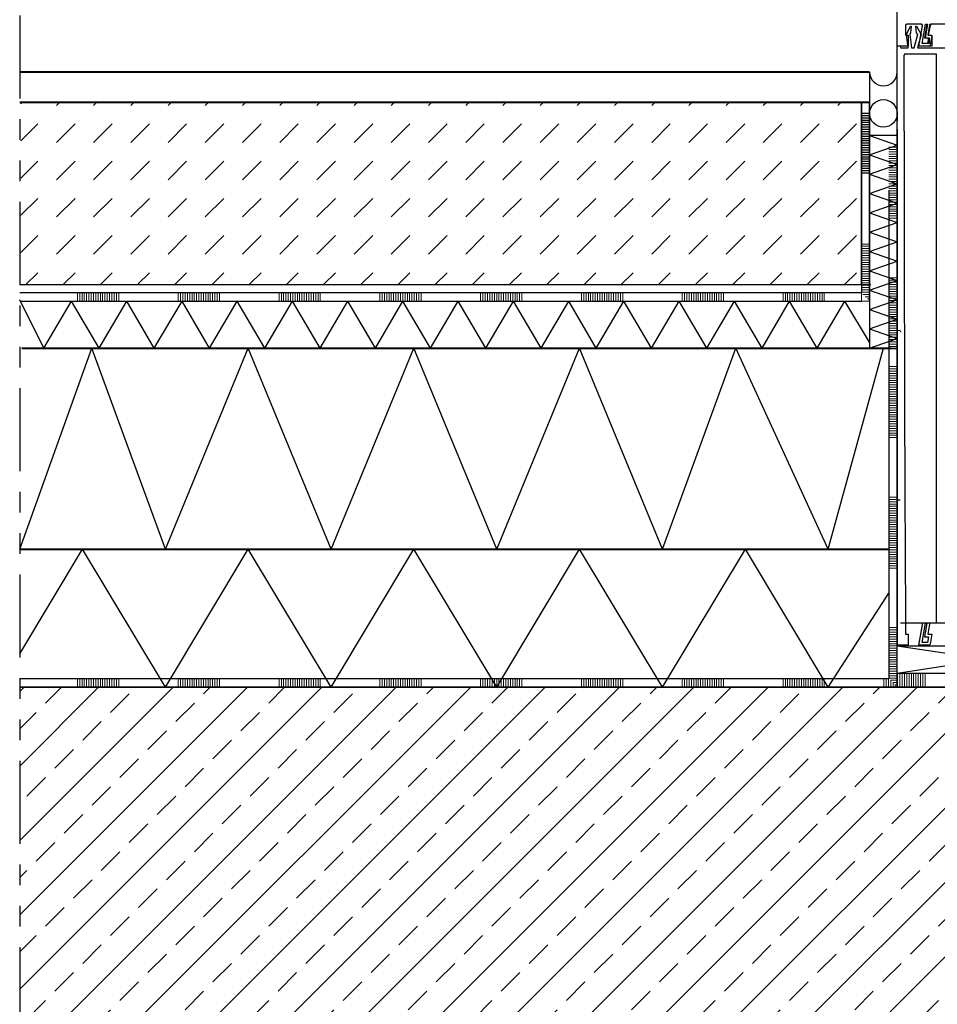
# Model space of a CAD drawing. Units: millimetres. Extents: x 0 to 1852, y 0 to 1303.
# Drawn here: x 273 to 605, y 630 to 987 of the extents above; entities that cross this region are included whole.
import ezdxf

# ---------------------------------------------------------------- set-up
doc = ezdxf.new("R2010")
doc.units = ezdxf.units.MM
doc.header["$LTSCALE"] = 15
doc.linetypes.add('ACDINTGB', pattern=[9, 4, -1, 1, -1, 1, -1])
doc.linetypes.add('AUSGEZOGEN', pattern=[0])
doc.layers.add('HAURATON_ConstructionSite_Contour', color=7, linetype='Continuous', lineweight=40)
doc.layers.add('HAURATON_ConstructionSite_Hatching', color=8, linetype='Continuous', lineweight=15)
doc.layers.add('HAURATON_Text', color=40, linetype='Continuous')

msp = doc.modelspace()

# ---------------------------------------------------------------- hatches: boundary and pattern name
at = {"layer": 'HAURATON_ConstructionSite_Hatching'}
h = msp.add_hatch(dxfattribs=at)
h.set_pattern_fill('DASH', color=256, scale=3, angle=45)
h.set_pattern_definition([(45, (380.385, 982.513), (9e-16, 13.4704), [9.525, -9.525])])
h.paths.add_polyline_path([(577.53, 956.67), (273.24, 956.67), (273.24, 890.67), (577.53, 890.67)])
h = msp.add_hatch(dxfattribs=at)
h.set_pattern_fill('ANSI33', color=256, scale=3, style=0)
h.set_pattern_definition([(45, (2265.643, 1146.527), (-13.47038, 13.47038), []), (45, (2279.114, 1146.527), (-13.47038, 13.47038), [9.525, -4.7625])])
h.paths.add_polyline_path([(733.03, 719.82), (707.96, 744.82), (272.8, 744.82), (272.8, 514.82), (468.03, 514.82), (468.03, 367.92), (733.03, 366.46)])

# ---------------------------------------------------------------- linework, layer by layer
at = {"layer": 'HAURATON_ConstructionSite_Contour', "color": 7, "linetype": 'AUSGEZOGEN', "lineweight": 25}
for p, q in [((590.53, 977.02), (590.53, 1037.02)), ((594.03, 985.02), (593.53, 984.52)), ((593.53, 984.52), (593.53, 981.02)), ((593.53, 984.52), (593.53, 981.02)), ((599.14, 985.02), (594.03, 985.02)), ((599.24, 985.02), (594.03, 985.02)), ((598.33, 977.02), (599.65, 984.53)), ((599.65, 984.53), (599.24, 985.02)), ((599.52, 978.02), (600.75, 985.02)), ((599.52, 978.02), (600.75, 985.02)), ((601.26, 985.02), (600.38, 980.02)), ((601.46, 985.02), (600.58, 980.02)), ((600.75, 985.02), (601.26, 985.02)), ((600.75, 985.02), (601.46, 985.02)), ((602.2, 984.61), (601.57, 981.02)), ((602.39, 984.53), (601.77, 981.02)), ((602.98, 985.02), (602.39, 984.53)), ((653.23, 985.02), (602.7, 985.02)), ((607.74, 985.02), (602.98, 985.02)), ((593.53, 981.02), (594.53, 981.02)), ((593.53, 981.02), (594.53, 981.02)), ((593.93, 981.31), (595.33, 984.32)), ((593.93, 981.31), (595.33, 984.32)), ((594.53, 976.42), (593.93, 981.31)), ((594.53, 976.42), (593.93, 981.31)), ((594.53, 981.02), (594.53, 977.02)), ((594.53, 981.02), (594.53, 977.02)), ((595.32, 981.81), (595.03, 981.31)), ((595.32, 981.81), (595.03, 981.31)), ((595.03, 981.31), (595.63, 976.42)), ((595.03, 981.31), (595.63, 976.42)), ((595.62, 984.32), (595.32, 981.81)), ((595.62, 984.32), (595.32, 981.81)), ((595.33, 984.32), (595.62, 984.32)), ((595.33, 984.32), (595.62, 984.32)), ((596.68, 976.42), (597.99, 981.31)), ((596.68, 976.42), (597.99, 981.31)), ((597.22, 984.32), (597.53, 984.32)), ((597.53, 981.81), (597.22, 984.32)), ((597.53, 981.81), (597.22, 984.32)), ((597.22, 984.32), (597.53, 984.32)), ((597.53, 984.32), (599.13, 981.31)), ((597.53, 984.32), (599.13, 981.31)), ((597.99, 981.31), (597.53, 981.81)), ((597.99, 981.31), (597.53, 981.81)), ((599.13, 981.31), (597.82, 976.42)), ((599.13, 981.31), (597.82, 976.42)), ((598.33, 977.02), (599.63, 984.44)), ((601.57, 981.02), (603.03, 981.02)), ((601.77, 981.02), (603.03, 981.02)), ((603.03, 981.02), (602.39, 977.44)), ((603.03, 981.02), (603.03, 977.02)), ((601.48, 978.02), (599.52, 978.02)), ((602.03, 978.02), (599.52, 978.02)), ((600.38, 980.02), (601.84, 980.02)), ((600.58, 980.02), (602.03, 980.02)), ((601.84, 980.02), (601.48, 978.02)), ((602.03, 980.02), (602.03, 978.02)), ((590.53, 874.02), (590.53, 977.02)), ((594.53, 977.02), (590.53, 977.02)), ((594.53, 977.02), (590.53, 977.02)), ((591.53, 977.02), (590.53, 977.02)), ((591.53, 977.02), (591.87, 976.42)), ((591.53, 977.02), (591.87, 976.42)), ((591.87, 976.42), (594.53, 976.42)), ((591.87, 976.42), (594.53, 976.42)), ((593.53, 974.22), (604.63, 974.22)), ((593.53, 974.22), (604.63, 974.22)), ((595.63, 976.42), (596.68, 976.42)), ((595.63, 976.42), (596.68, 976.42)), ((597.82, 976.42), (649.73, 976.42)), ((597.82, 976.42), (649.73, 976.42)), ((601.9, 977.02), (598.33, 977.02)), ((603.03, 977.02), (598.33, 977.02)), ((604.63, 974.22), (604.63, 768.02)), ((604.63, 974.22), (604.63, 768.02)), ((593.03, 946.22), (593.03, 973.72)), ((593.03, 946.22), (593.03, 973.72)), ((580.53, 967.67), (580.53, 867.67)), ((577.53, 890.67), (577.53, 956.67)), ((590.53, 953.32), (590.53, 949.82)), ((590.53, 947.02), (590.53, 759.82)), ((580.53, 944.67), (580.53, 867.67)), ((590.53, 944.67), (580.53, 944.67)), ((580.53, 944.67), (590.53, 941.17)), ((580.53, 937.67), (590.53, 941.17)), ((580.53, 937.67), (590.53, 934.17)), ((580.53, 930.67), (590.53, 934.17)), ((580.53, 930.67), (590.53, 927.17)), ((580.53, 923.67), (590.53, 927.17)), ((580.53, 923.67), (590.53, 920.17)), ((590.53, 844.82), (590.53, 921.82)), ((580.53, 916.67), (590.53, 920.17)), ((580.53, 916.67), (590.53, 913.17)), ((580.53, 909.67), (590.53, 913.17)), ((580.53, 909.67), (590.53, 906.17)), ((580.53, 902.67), (590.53, 906.17)), ((580.53, 902.67), (590.53, 899.17)), ((580.53, 895.67), (590.53, 899.17)), ((580.53, 895.67), (590.53, 892.17)), ((580.53, 888.67), (590.53, 892.17)), ((272.8, 890.67), (577.53, 890.67)), ((272.8, 890.67), (580.96, 890.67)), ((580.53, 888.67), (590.53, 885.17)), ((281.54, 867.67), (272.8, 885.17)), ((281.54, 867.67), (291.54, 884.67)), ((301.54, 867.67), (291.54, 884.67)), ((301.54, 867.67), (311.54, 884.67)), ((321.54, 867.67), (311.54, 884.67)), ((321.54, 867.67), (331.56, 884.69)), ((341.56, 867.67), (331.56, 884.67)), ((341.56, 867.67), (351.56, 884.67)), ((361.56, 867.67), (351.56, 884.67)), ((361.56, 867.67), (371.56, 884.67)), ((381.56, 867.67), (371.56, 884.67)), ((381.56, 867.67), (391.56, 884.67)), ((401.56, 867.67), (391.56, 884.67)), ((401.56, 867.67), (411.56, 884.67)), ((421.56, 867.67), (411.56, 884.67)), ((421.56, 867.67), (431.56, 884.67)), ((441.56, 867.67), (431.56, 884.67)), ((441.56, 867.67), (451.56, 884.67)), ((461.56, 867.67), (451.56, 884.67)), ((461.56, 867.67), (471.56, 884.67)), ((481.56, 867.67), (471.56, 884.67)), ((481.56, 867.67), (491.56, 884.67)), ((501.56, 867.67), (491.56, 884.67)), ((501.56, 867.67), (511.56, 884.67)), ((521.56, 867.67), (511.56, 884.67)), ((521.56, 867.67), (531.57, 884.69)), ((541.57, 867.67), (531.57, 884.67)), ((541.57, 867.67), (551.57, 884.67)), ((561.57, 867.67), (551.57, 884.67)), ((561.57, 867.67), (571.57, 884.67)), ((580.53, 869.75), (571.57, 884.67)), ((580.53, 881.67), (590.53, 885.17)), ((580.53, 881.67), (590.53, 878.17)), ((580.53, 874.67), (590.53, 878.17)), ((580.53, 874.67), (590.53, 871.17)), ((590.53, 812.52), (590.53, 874.02)), ((580.53, 867.67), (590.53, 871.17)), ((272.8, 794.82), (298.94, 867.67)), ((325.53, 794.82), (298.94, 867.67)), ((325.53, 794.82), (355.53, 867.67)), ((385.53, 794.82), (355.53, 867.67)), ((385.53, 794.82), (415.53, 867.67)), ((445.53, 794.82), (415.53, 867.67)), ((445.53, 794.82), (475.53, 867.67)), ((505.53, 794.82), (475.53, 867.67)), ((505.53, 794.82), (532.11, 867.67)), ((565.53, 794.82), (532.11, 867.67)), ((565.53, 794.82), (585.53, 867.67)), ((580.53, 867.67), (590.53, 867.67)), ((591.53, 812.52), (590.53, 812.52)), ((590.53, 760.02), (590.53, 812.52)), ((272.8, 756.93), (295.53, 794.82)), ((325.53, 744.82), (295.53, 794.82)), ((325.53, 744.82), (355.53, 794.82)), ((385.53, 744.82), (355.53, 794.82)), ((385.53, 744.82), (415.53, 794.82)), ((445.53, 744.82), (415.53, 794.82)), ((445.53, 744.82), (475.53, 794.82)), ((505.53, 744.82), (475.53, 794.82)), ((505.53, 744.82), (535.53, 794.82)), ((565.53, 744.82), (535.53, 794.82)), ((565.53, 744.82), (587.53, 778.82)), ((642.29, 768.02), (591.76, 768.02)), ((604.63, 768.02), (593.53, 768.02)), ((604.63, 768.02), (593.53, 768.02)), ((593.53, 767.52), (593.53, 764.02)), ((599.14, 768.02), (594.03, 768.02)), ((598.33, 760.02), (599.63, 767.44)), ((599.52, 761.02), (600.75, 768.02)), ((601.26, 768.02), (600.38, 763.02)), ((600.75, 768.02), (601.26, 768.02)), ((602.2, 767.61), (601.57, 764.02)), ((593.53, 764.02), (594.53, 764.02)), ((594.53, 764.02), (594.53, 760.02)), ((601.57, 764.02), (603.03, 764.02)), ((603.03, 764.02), (602.39, 760.44)), ((594.53, 760.02), (590.53, 760.02)), ((590.53, 749.82), (590.53, 759.82)), ((590.53, 759.82), (656.73, 759.82)), ((590.53, 759.82), (656.73, 749.82)), ((656.73, 759.82), (590.53, 749.82)), ((601.9, 760.02), (598.33, 760.02)), ((601.48, 761.02), (599.52, 761.02)), ((600.38, 763.02), (601.84, 763.02)), ((601.84, 763.02), (601.48, 761.02)), ((656.73, 749.82), (590.53, 749.82)), ((272.8, 744.82), (590.53, 744.82))]:
    msp.add_line(p, q, dxfattribs=at)
at = {"layer": 'HAURATON_ConstructionSite_Contour'}
for p, q in [((580.53, 967.67), (272.8, 967.67)), ((580.53, 956.67), (272.8, 956.67)), ((273.59, 867.67), (588.32, 867.67)), ((272.8, 794.82), (587.53, 794.82))]:
    msp.add_line(p, q, dxfattribs=at)
at = {"layer": 'HAURATON_ConstructionSite_Contour', "color": 18, "linetype": 'AUSGEZOGEN', "lineweight": 25, "true_color": 0x000000}
for p, q in [((580.53, 952.64), (577.53, 952.64)), ((580.53, 951.81), (577.53, 951.81)), ((580.53, 950.98), (577.53, 950.98)), ((580.53, 950.15), (577.53, 950.15)), ((580.53, 949.32), (577.53, 949.32)), ((580.53, 948.49), (577.53, 948.49)), ((580.53, 947.66), (577.53, 947.66)), ((580.53, 946.83), (577.53, 946.83)), ((580.53, 946), (577.53, 946)), ((580.53, 945.17), (577.53, 945.17)), ((580.53, 944.34), (577.53, 944.34)), ((580.53, 944.34), (577.53, 944.34)), ((580.53, 943.51), (577.53, 943.51)), ((580.53, 942.68), (577.53, 942.68)), ((580.53, 941.86), (577.53, 941.86)), ((580.53, 941.03), (577.53, 941.03)), ((580.53, 940.2), (577.53, 940.2)), ((580.53, 939.37), (577.53, 939.37)), ((580.53, 938.54), (577.53, 938.54)), ((580.53, 937.71), (577.53, 937.71)), ((580.53, 936.88), (577.53, 936.88)), ((580.53, 936.05), (577.53, 936.05)), ((580.53, 935.22), (577.53, 935.22)), ((580.53, 934.39), (577.53, 934.39)), ((580.53, 933.56), (577.53, 933.56)), ((580.53, 932.73), (577.53, 932.73)), ((580.53, 931.9), (577.53, 931.9)), ((580.53, 931.07), (577.53, 931.07))]:
    msp.add_line(p, q, dxfattribs=at)
at = {"layer": 'HAURATON_ConstructionSite_Contour', "color": 7, "linetype": 'AUSGEZOGEN', "lineweight": 25}
for points in [[(577.53, 956.67), (577.53, 887.67)], [(580.53, 956.67), (577.53, 956.67)], [(580.53, 884.67), (580.53, 956.67)], [(587.53, 924.82), (587.53, 747.82)], [(590.53, 744.82), (590.53, 924.82)], [(577.53, 887.67), (272.8, 887.67)], [(272.8, 884.67), (577.53, 884.67)], [(710.1, 749.93), (590.53, 749.82)], [(587.53, 747.82), (272.8, 747.82)], [(718.03, 744.82), (272.8, 744.82)], [(272.8, 744.82), (587.53, 744.82)], [(590.53, 744.82), (693.03, 744.82)]]:
    msp.add_lwpolyline(points, dxfattribs=at)
msp.add_circle((585.53, 952.67), 5, dxfattribs=at)
for centre, radius, start, end in [((594.03, 984.52), 0.5, 90, 180), ((599.14, 984.52), 0.5, 350, 90), ((602.7, 984.52), 0.5, 90, 170.0003), ((601.9, 977.52), 0.5, 270, 350), ((593.53, 973.72), 0.5, 90, 180), ((593.53, 973.72), 0.5, 90, 180), ((585.53, 967.67), 5, 180, 0), ((27698.11, 933.17), 27105.08, 179.972418, 180.349106), ((27698.11, 933.17), 27105.08, 179.972418, 180.349106), ((594.03, 767.52), 0.5, 90, 180), ((599.14, 767.52), 0.5, 350, 90), ((602.7, 767.52), 0.5, 90, 170.0003), ((601.9, 760.52), 0.5, 270, 350)]:
    msp.add_arc(centre, radius, start, end, dxfattribs=at)
at = {"layer": 'HAURATON_ConstructionSite_Hatching'}
for p, q in [((590.53, 940.42), (587.53, 940.42)), ((590.53, 939.59), (587.53, 939.59)), ((590.53, 938.77), (587.53, 938.77)), ((590.53, 937.94), (587.53, 937.94)), ((590.53, 937.11), (587.53, 937.11)), ((590.53, 936.28), (587.53, 936.28)), ((590.53, 935.45), (587.53, 935.45)), ((590.53, 934.62), (587.53, 934.62)), ((590.53, 933.79), (587.53, 933.79)), ((590.53, 932.96), (587.53, 932.96)), ((590.53, 932.13), (587.53, 932.13)), ((590.53, 931.3), (587.53, 931.3)), ((590.53, 930.47), (587.53, 930.47)), ((590.53, 929.64), (587.53, 929.64)), ((590.53, 928.81), (587.53, 928.81)), ((590.53, 927.98), (587.53, 927.98)), ((590.53, 927.15), (587.53, 927.15)), ((590.53, 926.32), (587.53, 926.32)), ((590.53, 925.49), (587.53, 925.49)), ((590.53, 924.66), (587.53, 924.66)), ((590.53, 923.83), (587.53, 923.83)), ((590.53, 923), (587.53, 923)), ((590.53, 922.18), (587.53, 922.18)), ((590.53, 921.35), (587.53, 921.35)), ((590.53, 920.52), (587.53, 920.52)), ((590.53, 919.69), (587.53, 919.69)), ((590.53, 918.86), (587.53, 918.86)), ((590.53, 918.03), (587.53, 918.03)), ((590.53, 917.2), (587.53, 917.2)), ((590.53, 916.37), (587.53, 916.37)), ((590.53, 915.54), (587.53, 915.54)), ((590.53, 914.71), (587.53, 914.71)), ((580.53, 905.36), (577.53, 905.36)), ((580.53, 904.53), (577.53, 904.53)), ((580.53, 903.7), (577.53, 903.7)), ((580.53, 902.87), (577.53, 902.87)), ((580.53, 902.04), (577.53, 902.04)), ((580.53, 901.21), (577.53, 901.21)), ((580.53, 900.38), (577.53, 900.38)), ((580.53, 899.55), (577.53, 899.55)), ((580.53, 898.72), (577.53, 898.72)), ((580.53, 897.89), (577.53, 897.89)), ((580.53, 897.06), (577.53, 897.06)), ((580.53, 897.06), (577.53, 897.06)), ((580.53, 896.23), (577.53, 896.23)), ((580.53, 895.4), (577.53, 895.4)), ((580.53, 894.57), (577.53, 894.57)), ((580.53, 893.74), (577.53, 893.74)), ((580.53, 892.92), (577.53, 892.92)), ((580.53, 892.09), (577.53, 892.09)), ((590.53, 893.14), (587.53, 893.14)), ((590.53, 892.31), (587.53, 892.31)), ((580.53, 891.26), (577.53, 891.26)), ((580.53, 890.43), (577.53, 890.43)), ((580.53, 889.6), (577.53, 889.6)), ((580.53, 888.77), (577.53, 888.77)), ((590.53, 891.48), (587.53, 891.48)), ((590.53, 890.65), (587.53, 890.65)), ((590.53, 889.83), (587.53, 889.83)), ((590.53, 889), (587.53, 889)), ((293.7, 884.67), (293.7, 887.67)), ((294.53, 884.67), (294.53, 887.67)), ((295.36, 884.67), (295.36, 887.67)), ((296.19, 884.67), (296.19, 887.67)), ((297.02, 884.67), (297.02, 887.67)), ((297.85, 884.67), (297.85, 887.67)), ((298.68, 884.67), (298.68, 887.67)), ((299.51, 884.67), (299.51, 887.67)), ((300.34, 884.67), (300.34, 887.67)), ((301.17, 884.67), (301.17, 887.67)), ((302, 884.67), (302, 887.67)), ((302.83, 884.67), (302.83, 887.67)), ((303.66, 884.67), (303.66, 887.67)), ((303.66, 884.67), (303.66, 887.67)), ((304.49, 884.67), (304.49, 887.67)), ((305.32, 884.67), (305.32, 887.67)), ((306.15, 884.67), (306.15, 887.67)), ((306.98, 884.67), (306.98, 887.67)), ((307.81, 884.67), (307.81, 887.67)), ((308.63, 884.67), (308.63, 887.67)), ((330.2, 884.67), (330.2, 887.67)), ((331.03, 884.67), (331.03, 887.67)), ((331.86, 884.67), (331.86, 887.67)), ((332.69, 884.67), (332.69, 887.67)), ((333.52, 884.67), (333.52, 887.67)), ((334.35, 884.67), (334.35, 887.67)), ((335.18, 884.67), (335.18, 887.67)), ((336.01, 884.67), (336.01, 887.67)), ((336.84, 884.67), (336.84, 887.67)), ((337.67, 884.67), (337.67, 887.67)), ((338.5, 884.67), (338.5, 887.67)), ((339.33, 884.67), (339.33, 887.67)), ((340.16, 884.67), (340.16, 887.67)), ((340.16, 884.67), (340.16, 887.67)), ((340.98, 884.67), (340.98, 887.67)), ((341.81, 884.67), (341.81, 887.67)), ((342.64, 884.67), (342.64, 887.67)), ((343.47, 884.67), (343.47, 887.67)), ((344.3, 884.67), (344.3, 887.67)), ((345.13, 884.67), (345.13, 887.67)), ((366.7, 884.67), (366.7, 887.67)), ((367.53, 884.67), (367.53, 887.67)), ((368.36, 884.67), (368.36, 887.67)), ((369.19, 884.67), (369.19, 887.67)), ((370.02, 884.67), (370.02, 887.67)), ((370.85, 884.67), (370.85, 887.67)), ((371.68, 884.67), (371.68, 887.67)), ((372.51, 884.67), (372.51, 887.67)), ((373.34, 884.67), (373.34, 887.67)), ((374.16, 884.67), (374.16, 887.67)), ((374.99, 884.67), (374.99, 887.67)), ((375.82, 884.67), (375.82, 887.67)), ((376.65, 884.67), (376.65, 887.67)), ((376.65, 884.67), (376.65, 887.67)), ((377.48, 884.67), (377.48, 887.67)), ((378.31, 884.67), (378.31, 887.67)), ((379.14, 884.67), (379.14, 887.67)), ((379.97, 884.67), (379.97, 887.67)), ((380.8, 884.67), (380.8, 887.67)), ((381.63, 884.67), (381.63, 887.67)), ((403.2, 884.67), (403.2, 887.67)), ((404.03, 884.67), (404.03, 887.67)), ((404.86, 884.67), (404.86, 887.67)), ((405.69, 884.67), (405.69, 887.67)), ((406.51, 884.67), (406.51, 887.67)), ((407.34, 884.67), (407.34, 887.67)), ((408.17, 884.67), (408.17, 887.67)), ((409, 884.67), (409, 887.67)), ((409.83, 884.67), (409.83, 887.67)), ((410.66, 884.67), (410.66, 887.67)), ((411.49, 884.67), (411.49, 887.67)), ((412.32, 884.67), (412.32, 887.67)), ((413.15, 884.67), (413.15, 887.67)), ((413.15, 884.67), (413.15, 887.67)), ((413.98, 884.67), (413.98, 887.67)), ((414.81, 884.67), (414.81, 887.67)), ((415.64, 884.67), (415.64, 887.67)), ((416.47, 884.67), (416.47, 887.67)), ((417.3, 884.67), (417.3, 887.67)), ((418.13, 884.67), (418.13, 887.67)), ((439.69, 884.67), (439.69, 887.67)), ((440.52, 884.67), (440.52, 887.67)), ((441.35, 884.67), (441.35, 887.67)), ((442.18, 884.67), (442.18, 887.67)), ((443.01, 884.67), (443.01, 887.67)), ((443.84, 884.67), (443.84, 887.67)), ((444.67, 884.67), (444.67, 887.67)), ((445.5, 884.67), (445.5, 887.67)), ((446.33, 884.67), (446.33, 887.67)), ((447.16, 884.67), (447.16, 887.67)), ((447.99, 884.67), (447.99, 887.67)), ((448.82, 884.67), (448.82, 887.67)), ((449.65, 884.67), (449.65, 887.67)), ((449.65, 884.67), (449.65, 887.67)), ((450.48, 884.67), (450.48, 887.67)), ((451.31, 884.67), (451.31, 887.67)), ((452.14, 884.67), (452.14, 887.67)), ((452.97, 884.67), (452.97, 887.67)), ((453.8, 884.67), (453.8, 887.67)), ((454.63, 884.67), (454.63, 887.67)), ((476.19, 884.67), (476.19, 887.67)), ((477.02, 884.67), (477.02, 887.67)), ((477.85, 884.67), (477.85, 887.67)), ((478.68, 884.67), (478.68, 887.67)), ((479.51, 884.67), (479.51, 887.67)), ((480.34, 884.67), (480.34, 887.67)), ((481.17, 884.67), (481.17, 887.67)), ((482, 884.67), (482, 887.67)), ((482.83, 884.67), (482.83, 887.67)), ((483.66, 884.67), (483.66, 887.67)), ((484.49, 884.67), (484.49, 887.67)), ((485.32, 884.67), (485.32, 887.67)), ((486.15, 884.67), (486.15, 887.67)), ((486.15, 884.67), (486.15, 887.67)), ((486.98, 884.67), (486.98, 887.67)), ((487.81, 884.67), (487.81, 887.67)), ((488.63, 884.67), (488.63, 887.67)), ((489.46, 884.67), (489.46, 887.67)), ((490.29, 884.67), (490.29, 887.67)), ((491.12, 884.67), (491.12, 887.67)), ((512.69, 884.67), (512.69, 887.67)), ((513.52, 884.67), (513.52, 887.67)), ((514.35, 884.67), (514.35, 887.67)), ((515.18, 884.67), (515.18, 887.67)), ((516.01, 884.67), (516.01, 887.67)), ((516.84, 884.67), (516.84, 887.67)), ((517.67, 884.67), (517.67, 887.67)), ((518.5, 884.67), (518.5, 887.67)), ((519.33, 884.67), (519.33, 887.67)), ((520.16, 884.67), (520.16, 887.67)), ((520.98, 884.67), (520.98, 887.67)), ((521.81, 884.67), (521.81, 887.67)), ((522.64, 884.67), (522.64, 887.67)), ((522.64, 884.67), (522.64, 887.67)), ((523.47, 884.67), (523.47, 887.67)), ((524.3, 884.67), (524.3, 887.67)), ((525.13, 884.67), (525.13, 887.67)), ((525.96, 884.67), (525.96, 887.67)), ((526.79, 884.67), (526.79, 887.67)), ((527.62, 884.67), (527.62, 887.67)), ((549.19, 884.67), (549.19, 887.67)), ((550.02, 884.67), (550.02, 887.67)), ((550.85, 884.67), (550.85, 887.67)), ((551.68, 884.67), (551.68, 887.67)), ((551.68, 884.67), (551.68, 884.67)), ((552.51, 884.67), (552.51, 887.67)), ((553.34, 884.67), (553.34, 887.67)), ((554.16, 884.67), (554.16, 887.67)), ((554.99, 884.67), (554.99, 887.67)), ((555.82, 884.67), (555.82, 887.67)), ((556.65, 884.67), (556.65, 887.67)), ((557.48, 884.67), (557.48, 887.67)), ((558.31, 884.67), (558.31, 887.67)), ((559.14, 884.67), (559.14, 887.67)), ((559.14, 884.67), (559.14, 887.67)), ((559.97, 884.67), (559.97, 887.67)), ((560.8, 884.67), (560.8, 887.67)), ((561.63, 884.67), (561.63, 887.67)), ((562.46, 884.67), (562.46, 887.67)), ((563.29, 884.67), (563.29, 887.67)), ((564.12, 884.67), (564.12, 887.67)), ((580.53, 887.94), (577.53, 887.94)), ((577.53, 887.67), (577.53, 884.67)), ((580.53, 887.11), (578.09, 887.11)), ((580.53, 886.28), (578.92, 886.28)), ((580.53, 885.45), (579.75, 885.45)), ((590.53, 888.17), (587.53, 888.17)), ((590.53, 887.34), (587.53, 887.34)), ((590.53, 886.51), (587.53, 886.51)), ((590.53, 885.68), (587.53, 885.68)), ((590.53, 884.85), (587.53, 884.85)), ((590.53, 884.02), (587.53, 884.02)), ((590.53, 883.19), (587.53, 883.19)), ((590.53, 882.36), (587.53, 882.36)), ((590.53, 881.53), (587.53, 881.53)), ((590.53, 880.7), (587.53, 880.7)), ((590.53, 879.87), (587.53, 879.87)), ((590.53, 879.04), (587.53, 879.04)), ((590.53, 878.21), (587.53, 878.21)), ((590.53, 877.38), (587.53, 877.38)), ((590.53, 876.55), (587.53, 876.55)), ((590.53, 875.72), (587.53, 875.72)), ((590.53, 874.89), (587.53, 874.89)), ((590.53, 874.06), (587.53, 874.06)), ((591.53, 874.02), (590.53, 874.02)), ((591.53, 874.02), (591.87, 873.42)), ((590.53, 873.24), (587.53, 873.24)), ((590.53, 872.41), (587.53, 872.41)), ((590.53, 871.58), (587.53, 871.58)), ((590.53, 870.75), (587.53, 870.75)), ((590.53, 869.92), (587.53, 869.92)), ((590.53, 869.09), (587.53, 869.09)), ((590.53, 868.26), (587.53, 868.26)), ((590.53, 867.43), (587.53, 867.43)), ((590.53, 860.94), (587.53, 860.94)), ((590.53, 860.11), (587.53, 860.11)), ((590.53, 859.28), (587.53, 859.28)), ((590.53, 858.45), (587.53, 858.45)), ((590.53, 857.62), (587.53, 857.62)), ((590.53, 856.79), (587.53, 856.79)), ((590.53, 855.96), (587.53, 855.96)), ((590.53, 855.14), (587.53, 855.14)), ((590.53, 854.31), (587.53, 854.31)), ((590.53, 853.48), (587.53, 853.48)), ((590.53, 852.65), (587.53, 852.65)), ((590.53, 851.82), (587.53, 851.82)), ((590.53, 850.99), (587.53, 850.99)), ((590.53, 850.16), (587.53, 850.16)), ((590.53, 849.33), (587.53, 849.33)), ((590.53, 848.5), (587.53, 848.5)), ((590.53, 847.67), (587.53, 847.67)), ((590.53, 846.84), (587.53, 846.84)), ((590.53, 846.01), (587.53, 846.01)), ((590.53, 845.18), (587.53, 845.18)), ((590.53, 844.35), (587.53, 844.35)), ((590.53, 843.52), (587.53, 843.52)), ((590.53, 842.69), (587.53, 842.69)), ((590.53, 841.86), (587.53, 841.86)), ((590.53, 841.03), (587.53, 841.03)), ((590.53, 840.2), (587.53, 840.2)), ((590.53, 839.37), (587.53, 839.37)), ((590.53, 838.55), (587.53, 838.55)), ((590.53, 837.72), (587.53, 837.72)), ((590.53, 836.89), (587.53, 836.89)), ((590.53, 836.06), (587.53, 836.06)), ((590.53, 835.23), (587.53, 835.23)), ((590.53, 813.66), (587.53, 813.66)), ((590.53, 812.83), (587.53, 812.83)), ((590.53, 812), (587.53, 812)), ((590.53, 811.17), (587.53, 811.17)), ((590.53, 810.34), (587.53, 810.34)), ((590.53, 809.51), (587.53, 809.51)), ((590.53, 808.68), (587.53, 808.68)), ((590.53, 807.85), (587.53, 807.85)), ((590.53, 807.02), (587.53, 807.02)), ((590.53, 806.2), (587.53, 806.2)), ((590.53, 805.37), (587.53, 805.37)), ((590.53, 804.54), (587.53, 804.54)), ((590.53, 803.71), (587.53, 803.71)), ((590.53, 802.88), (587.53, 802.88)), ((590.53, 802.05), (587.53, 802.05)), ((590.53, 801.22), (587.53, 801.22)), ((590.53, 800.39), (587.53, 800.39)), ((590.53, 799.56), (587.53, 799.56)), ((590.53, 798.73), (587.53, 798.73)), ((590.53, 797.9), (587.53, 797.9)), ((590.53, 797.07), (587.53, 797.07)), ((590.53, 796.24), (587.53, 796.24)), ((590.53, 795.41), (587.53, 795.41)), ((590.53, 794.58), (587.53, 794.58)), ((590.53, 793.75), (587.53, 793.75)), ((590.53, 792.92), (587.53, 792.92)), ((590.53, 792.09), (587.53, 792.09)), ((590.53, 791.26), (587.53, 791.26)), ((590.53, 790.43), (587.53, 790.43)), ((590.53, 789.61), (587.53, 789.61)), ((590.53, 788.78), (587.53, 788.78)), ((590.53, 787.95), (587.53, 787.95)), ((590.53, 766.38), (587.53, 766.38)), ((590.53, 765.55), (587.53, 765.55)), ((590.53, 764.72), (587.53, 764.72)), ((590.53, 763.89), (587.53, 763.89)), ((590.53, 763.06), (587.53, 763.06)), ((590.53, 762.23), (587.53, 762.23)), ((590.53, 761.4), (587.53, 761.4)), ((590.53, 760.57), (587.53, 760.57)), ((590.53, 759.74), (587.53, 759.74)), ((590.53, 758.91), (587.53, 758.91)), ((590.53, 758.08), (587.53, 758.08)), ((590.53, 757.26), (587.53, 757.26)), ((590.53, 756.43), (587.53, 756.43)), ((590.53, 755.6), (587.53, 755.6)), ((590.53, 754.77), (587.53, 754.77)), ((590.53, 753.94), (587.53, 753.94)), ((590.53, 753.11), (587.53, 753.11)), ((590.53, 752.28), (587.53, 752.28)), ((590.53, 751.45), (587.53, 751.45)), ((590.53, 750.62), (587.53, 750.62)), ((590.53, 749.79), (587.53, 749.79)), ((590.66, 744.82), (590.66, 749.82)), ((591.49, 744.82), (591.49, 749.82)), ((592.32, 744.82), (592.32, 749.82)), ((593.15, 744.82), (593.15, 749.82)), ((593.98, 744.82), (593.98, 749.82)), ((594.81, 744.82), (594.81, 749.82)), ((595.64, 744.82), (595.64, 749.82)), ((595.64, 744.82), (595.64, 749.82)), ((596.47, 744.82), (596.47, 749.82)), ((597.3, 744.82), (597.3, 749.82)), ((598.13, 744.82), (598.13, 749.82)), ((598.96, 744.82), (598.96, 749.82)), ((599.79, 744.82), (599.79, 749.82)), ((600.62, 744.82), (600.62, 749.82)), ((293.7, 744.82), (293.7, 747.82)), ((294.53, 744.82), (294.53, 747.82)), ((295.36, 744.82), (295.36, 747.82)), ((296.19, 744.82), (296.19, 747.82)), ((297.02, 744.82), (297.02, 747.82)), ((297.85, 744.82), (297.85, 747.82)), ((298.68, 744.82), (298.68, 747.82)), ((299.51, 744.82), (299.51, 747.82)), ((300.34, 744.82), (300.34, 747.82)), ((301.17, 744.82), (301.17, 747.82)), ((302, 744.82), (302, 747.82)), ((302.83, 744.82), (302.83, 747.82)), ((303.66, 744.82), (303.66, 747.82)), ((303.66, 744.82), (303.66, 747.82)), ((304.49, 744.82), (304.49, 747.82)), ((305.32, 744.82), (305.32, 747.82)), ((306.15, 744.82), (306.15, 747.82)), ((306.98, 744.82), (306.98, 747.82)), ((307.81, 744.82), (307.81, 747.82)), ((308.63, 744.82), (308.63, 747.82)), ((330.2, 744.82), (330.2, 747.82)), ((331.03, 744.82), (331.03, 747.82)), ((331.86, 744.82), (331.86, 747.82)), ((332.69, 744.82), (332.69, 747.82)), ((333.52, 744.82), (333.52, 747.82)), ((334.35, 744.82), (334.35, 747.82)), ((335.18, 744.82), (335.18, 747.82)), ((336.01, 744.82), (336.01, 747.82)), ((336.84, 744.82), (336.84, 747.82)), ((337.67, 744.82), (337.67, 747.82)), ((338.5, 744.82), (338.5, 747.82)), ((339.33, 744.82), (339.33, 747.82)), ((340.16, 744.82), (340.16, 747.82)), ((340.16, 744.82), (340.16, 747.82)), ((340.98, 744.82), (340.98, 747.82)), ((341.81, 744.82), (341.81, 747.82)), ((342.64, 744.82), (342.64, 747.82)), ((343.47, 744.82), (343.47, 747.82)), ((344.3, 744.82), (344.3, 747.82)), ((345.13, 744.82), (345.13, 747.82)), ((366.7, 744.82), (366.7, 747.82)), ((367.53, 744.82), (367.53, 747.82)), ((368.36, 744.82), (368.36, 747.82)), ((369.19, 744.82), (369.19, 747.82)), ((370.02, 744.82), (370.02, 747.82)), ((370.85, 744.82), (370.85, 747.82)), ((371.68, 744.82), (371.68, 747.82)), ((372.51, 744.82), (372.51, 747.82)), ((373.34, 744.82), (373.34, 747.82)), ((374.16, 744.82), (374.16, 747.82)), ((374.99, 744.82), (374.99, 747.82)), ((375.82, 744.82), (375.82, 747.82)), ((376.65, 744.82), (376.65, 747.82)), ((376.65, 744.82), (376.65, 747.82)), ((377.48, 744.82), (377.48, 747.82)), ((378.31, 744.82), (378.31, 747.82)), ((379.14, 744.82), (379.14, 747.82)), ((379.97, 744.82), (379.97, 747.82)), ((380.8, 744.82), (380.8, 747.82)), ((381.63, 744.82), (381.63, 747.82)), ((403.2, 744.82), (403.2, 747.82)), ((404.03, 744.82), (404.03, 747.82)), ((404.86, 744.82), (404.86, 747.82)), ((405.69, 744.82), (405.69, 747.82)), ((406.51, 744.82), (406.51, 747.82)), ((407.34, 744.82), (407.34, 747.82)), ((408.17, 744.82), (408.17, 747.82)), ((409, 744.82), (409, 747.82)), ((409.83, 744.82), (409.83, 747.82)), ((410.66, 744.82), (410.66, 747.82)), ((411.49, 744.82), (411.49, 747.82)), ((412.32, 744.82), (412.32, 747.82)), ((413.15, 744.82), (413.15, 747.82)), ((413.15, 744.82), (413.15, 747.82)), ((413.98, 744.82), (413.98, 747.82)), ((414.81, 744.82), (414.81, 747.82)), ((415.64, 744.82), (415.64, 747.82)), ((416.47, 744.82), (416.47, 747.82)), ((417.3, 744.82), (417.3, 747.82)), ((418.13, 744.82), (418.13, 747.82)), ((439.69, 744.82), (439.69, 747.82)), ((440.52, 744.82), (440.52, 747.82)), ((441.35, 744.82), (441.35, 747.82)), ((442.18, 744.82), (442.18, 747.82)), ((443.01, 744.82), (443.01, 747.82)), ((443.84, 744.82), (443.84, 747.82)), ((444.67, 744.82), (444.67, 747.82)), ((445.5, 744.82), (445.5, 747.82)), ((446.33, 744.82), (446.33, 747.82)), ((447.16, 744.82), (447.16, 747.82)), ((447.99, 744.82), (447.99, 747.82)), ((448.82, 744.82), (448.82, 747.82)), ((449.65, 744.82), (449.65, 747.82)), ((449.65, 744.82), (449.65, 747.82)), ((450.48, 744.82), (450.48, 747.82)), ((451.31, 744.82), (451.31, 747.82)), ((452.14, 744.82), (452.14, 747.82)), ((452.97, 744.82), (452.97, 747.82)), ((453.8, 744.82), (453.8, 747.82)), ((454.63, 744.82), (454.63, 747.82)), ((476.19, 744.82), (476.19, 747.82)), ((477.02, 744.82), (477.02, 747.82)), ((477.85, 744.82), (477.85, 747.82)), ((478.68, 744.82), (478.68, 747.82)), ((479.51, 744.82), (479.51, 747.82)), ((480.34, 744.82), (480.34, 747.82)), ((481.17, 744.82), (481.17, 747.82)), ((482, 744.82), (482, 747.82)), ((482.83, 744.82), (482.83, 747.82)), ((483.66, 744.82), (483.66, 747.82)), ((484.49, 744.82), (484.49, 747.82)), ((485.32, 744.82), (485.32, 747.82)), ((486.15, 744.82), (486.15, 747.82)), ((486.15, 744.82), (486.15, 747.82)), ((486.98, 744.82), (486.98, 747.82)), ((487.81, 744.82), (487.81, 747.82)), ((488.63, 744.82), (488.63, 747.82)), ((489.46, 744.82), (489.46, 747.82)), ((490.29, 744.82), (490.29, 747.82)), ((491.12, 744.82), (491.12, 747.82)), ((512.69, 744.82), (512.69, 747.82)), ((513.52, 744.82), (513.52, 747.82)), ((514.35, 744.82), (514.35, 747.82)), ((515.18, 744.82), (515.18, 747.82)), ((516.01, 744.82), (516.01, 747.82)), ((516.84, 744.82), (516.84, 747.82)), ((517.67, 744.82), (517.67, 747.82)), ((518.5, 744.82), (518.5, 747.82)), ((519.33, 744.82), (519.33, 747.82)), ((520.16, 744.82), (520.16, 747.82)), ((520.98, 744.82), (520.98, 747.82)), ((521.81, 744.82), (521.81, 747.82)), ((522.64, 744.82), (522.64, 747.82)), ((522.64, 744.82), (522.64, 747.82)), ((523.47, 744.82), (523.47, 747.82)), ((524.3, 744.82), (524.3, 747.82)), ((525.13, 744.82), (525.13, 747.82)), ((525.96, 744.82), (525.96, 747.82)), ((526.79, 744.82), (526.79, 747.82)), ((527.62, 744.82), (527.62, 747.82)), ((549.19, 744.82), (549.19, 747.82)), ((550.02, 744.82), (550.02, 747.82)), ((550.85, 744.82), (550.85, 747.82)), ((551.68, 744.82), (551.68, 747.82)), ((552.51, 744.82), (552.51, 747.82)), ((553.34, 744.82), (553.34, 747.82)), ((554.16, 744.82), (554.16, 747.82)), ((554.99, 744.82), (554.99, 747.82)), ((555.82, 744.82), (555.82, 747.82)), ((556.65, 744.82), (556.65, 747.82)), ((557.48, 744.82), (557.48, 747.82)), ((558.31, 744.82), (558.31, 747.82)), ((559.14, 744.82), (559.14, 747.82)), ((559.14, 744.82), (559.14, 747.82)), ((559.97, 744.82), (559.97, 747.82)), ((560.8, 744.82), (560.8, 747.82)), ((561.63, 744.82), (561.63, 747.82)), ((562.46, 744.82), (562.46, 747.82)), ((563.29, 744.82), (563.29, 747.82)), ((564.12, 744.82), (564.12, 747.82)), ((585.69, 744.82), (585.69, 747.82)), ((586.51, 744.82), (586.51, 747.82)), ((587.34, 744.82), (587.34, 747.82)), ((590.53, 748.96), (587.53, 748.96)), ((590.53, 748.13), (587.53, 748.13)), ((590.53, 747.3), (588.05, 747.3)), ((588.17, 744.82), (588.17, 747.17)), ((590.53, 746.47), (588.88, 746.47)), ((589, 744.82), (589, 746.35)), ((590.53, 745.64), (589.71, 745.64)), ((589.83, 744.82), (589.83, 745.52))]:
    msp.add_line(p, q, dxfattribs=at)
for points in [[(580.53, 884.67), (577.53, 884.67)], [(590.53, 749.82), (590.53, 744.82)], [(590.53, 744.82), (587.53, 744.82)]]:
    msp.add_lwpolyline(points, dxfattribs=at)
at = {"layer": 'HAURATON_Text', "linetype": 'ACDINTGB', "ltscale": 0.5}
msp.add_line((272.8, 988.12), (272.8, 345.56), dxfattribs=at)

doc.saveas('drawing.dxf')
